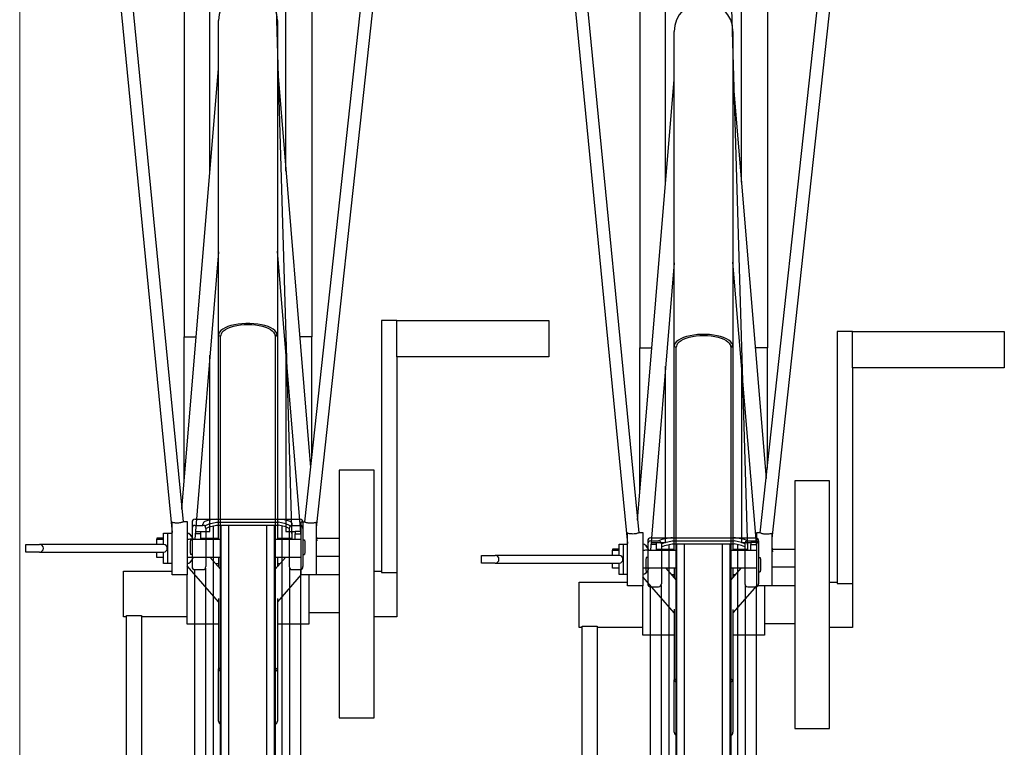
# Model space of a CAD drawing. Extents: x 0 to 17773, y 0 to 12638.
# Drawn here: x 5892 to 6541, y 3454 to 3933 of the extents above; entities that cross this region are included whole.
import ezdxf

# ---------------------------------------------------------------- set-up
doc = ezdxf.new("R2010")
doc.units = 0
for name, color, linetype, lineweight in [('YKK_13', 4, 'CONTINUOUS', 30), ('YKK_A1', 4, 'CONTINUOUS', 30), ('YKK_D', 6, 'CONTINUOUS', 13)]:
    doc.layers.add(name, color=color, linetype=linetype, lineweight=lineweight)

msp = doc.modelspace()

# ---------------------------------------------------------------- linework, layer by layer
at = {"layer": 'YKK_13', "linetype": 'ByBlock', "lineweight": -2}
for p, q in [((6055.11, 4145.42), (6071.61, 3590.65)), ((6355.11, 4138.24), (6371.61, 3583.46)), ((5954.06, 3989.31), (5992.61, 3594.98)), ((6130.16, 3989.31), (6087.61, 3598.21)), ((5962.88, 3981.33), (5999.95, 3602.06)), ((6079.97, 3601.99), (6121.24, 3981.33)), ((6254.06, 3982.12), (6292.61, 3587.79)), ((6430.16, 3982.12), (6387.61, 3591.02)), ((6262.88, 3974.14), (6299.95, 3594.87)), ((6379.97, 3594.8), (6421.24, 3974.14)), ((6000.61, 3958.27), (6000.61, 3723.83)), ((6084.61, 3957.75), (6084.61, 3723.83)), ((6300.61, 3951.08), (6300.61, 3716.64)), ((6384.61, 3950.56), (6384.61, 3716.64)), ((6017.61, 3832.41), (6017.61, 3946.1)), ((6067.61, 3832.74), (6067.61, 3945.52)), ((6317.61, 3825.22), (6317.61, 3938.91)), ((6367.61, 3825.55), (6367.61, 3938.33)), ((6023.26, 3724.81), (6023.26, 3932.04)), ((6061.96, 3932.04), (6061.96, 3724.81)), ((6323.26, 3717.62), (6323.26, 3924.85)), ((6361.96, 3924.85), (6361.96, 3717.62)), ((5999.15, 3610.3), (6023.26, 3900.38)), ((6061.96, 3900.52), (6083.86, 3637.73)), ((6299.15, 3603.11), (6323.26, 3893.19)), ((6361.96, 3893.33), (6383.86, 3630.54)), ((6023.26, 3779.64), (6007.55, 3590.65)), ((6077.61, 3592.34), (6061.96, 3780.12)), ((6323.26, 3772.45), (6307.55, 3583.46)), ((6377.61, 3585.16), (6361.96, 3772.93)), ((6140.61, 3734.6), (6130.61, 3734.6)), ((6130.61, 3734.6), (6130.61, 3568.74)), ((6140.61, 3710.6), (6140.61, 3734.6)), ((6140.61, 3734.6), (6240.61, 3734.6)), ((6240.61, 3734.6), (6240.61, 3710.6)), ((6024.86, 3727.92), (6023.97, 3726.92)), ((6026.07, 3728.87), (6024.86, 3727.92)), ((6025.71, 3726.81), (6026.59, 3727.76)), ((6027.6, 3729.74), (6026.07, 3728.87)), ((6026.59, 3727.76), (6027.79, 3728.65)), ((6029.4, 3730.52), (6027.6, 3729.74)), ((6027.79, 3728.65), (6029.3, 3729.46)), ((6029.3, 3729.46), (6031.08, 3730.18)), ((6031.45, 3731.19), (6029.4, 3730.52)), ((6031.08, 3730.18), (6033.09, 3730.79)), ((6033.71, 3731.74), (6031.45, 3731.19)), ((6033.09, 3730.79), (6035.29, 3731.27)), ((6036.13, 3732.17), (6033.71, 3731.74)), ((6035.29, 3731.27), (6037.65, 3731.63)), ((6038.67, 3732.45), (6036.13, 3732.17)), ((6037.65, 3731.63), (6040.1, 3731.84)), ((6041.29, 3732.6), (6038.67, 3732.45)), ((6040.1, 3731.84), (6042.61, 3731.91)), ((6043.93, 3732.6), (6041.29, 3732.6)), ((6042.61, 3731.91), (6045.11, 3731.84)), ((6046.55, 3732.45), (6043.93, 3732.6)), ((6045.11, 3731.84), (6047.57, 3731.63)), ((6049.09, 3732.17), (6046.55, 3732.45)), ((6047.57, 3731.63), (6049.92, 3731.27)), ((6051.51, 3731.74), (6049.09, 3732.17)), ((6049.92, 3731.27), (6052.13, 3730.79)), ((6053.77, 3731.19), (6051.51, 3731.74)), ((6052.13, 3730.79), (6054.14, 3730.18)), ((6055.82, 3730.52), (6053.77, 3731.19)), ((6054.14, 3730.18), (6055.92, 3729.46)), ((6057.62, 3729.74), (6055.82, 3730.52)), ((6055.92, 3729.46), (6057.42, 3728.65)), ((6057.42, 3728.65), (6058.62, 3727.76)), ((6059.14, 3728.87), (6057.62, 3729.74)), ((6058.62, 3727.76), (6059.5, 3726.81)), ((6060.36, 3727.92), (6059.14, 3728.87)), ((6061.24, 3726.92), (6060.36, 3727.92)), ((6000.61, 3723.83), (6008.58, 3723.83)), ((6000.61, 3627.85), (6000.61, 3723.83)), ((6023.44, 3725.87), (6023.26, 3724.81)), ((6023.26, 3590.65), (6023.26, 3724.81)), ((6023.26, 3724.81), (6023.32, 3724.68)), ((6023.32, 3724.68), (6023.51, 3724.56)), ((6023.97, 3726.92), (6023.44, 3725.87)), ((6023.51, 3724.56), (6023.79, 3724.49)), ((6023.79, 3724.49), (6024.13, 3724.46)), ((6024.13, 3724.46), (6024.46, 3724.49)), ((6024.46, 3724.49), (6024.74, 3724.56)), ((6024.61, 3584.65), (6024.61, 3724.52)), ((6024.74, 3724.56), (6024.93, 3724.68)), ((6024.93, 3724.68), (6025, 3724.81)), ((6025, 3724.81), (6025.18, 3725.82)), ((6025.18, 3725.82), (6025.71, 3726.81)), ((6059.5, 3726.81), (6060.04, 3725.82)), ((6060.04, 3725.82), (6060.22, 3724.81)), ((6060.22, 3724.81), (6060.28, 3724.68)), ((6061.96, 3724.81), (6060.22, 3724.81)), ((6060.28, 3724.68), (6060.47, 3724.56)), ((6060.47, 3724.56), (6060.75, 3724.49)), ((6060.61, 3724.52), (6060.61, 3584.65)), ((6060.75, 3724.49), (6061.09, 3724.46)), ((6061.09, 3724.46), (6061.42, 3724.49)), ((6061.78, 3725.87), (6061.24, 3726.92)), ((6061.42, 3724.49), (6061.7, 3724.56)), ((6061.7, 3724.56), (6061.89, 3724.68)), ((6061.96, 3724.81), (6061.78, 3725.87)), ((6061.89, 3724.68), (6061.96, 3724.81)), ((6061.96, 3724.81), (6061.96, 3590.65)), ((6084.61, 3723.83), (6076.68, 3723.83)), ((6084.61, 3644.6), (6084.61, 3723.83)), ((6326.07, 3721.68), (6324.86, 3720.73)), ((6327.6, 3722.55), (6326.07, 3721.68)), ((6326.59, 3720.57), (6327.79, 3721.46)), ((6329.4, 3723.33), (6327.6, 3722.55)), ((6327.79, 3721.46), (6329.3, 3722.27)), ((6329.3, 3722.27), (6331.08, 3722.99)), ((6331.45, 3724), (6329.4, 3723.33)), ((6331.08, 3722.99), (6333.09, 3723.6)), ((6333.71, 3724.55), (6331.45, 3724)), ((6333.09, 3723.6), (6335.29, 3724.08)), ((6336.13, 3724.98), (6333.71, 3724.55)), ((6335.29, 3724.08), (6337.65, 3724.44)), ((6338.67, 3725.27), (6336.13, 3724.98)), ((6337.65, 3724.44), (6340.1, 3724.65)), ((6341.29, 3725.41), (6338.67, 3725.27)), ((6340.1, 3724.65), (6342.61, 3724.73)), ((6343.93, 3725.41), (6341.29, 3725.41)), ((6342.61, 3724.73), (6345.11, 3724.65)), ((6346.55, 3725.27), (6343.93, 3725.41)), ((6345.11, 3724.65), (6347.57, 3724.44)), ((6349.09, 3724.98), (6346.55, 3725.27)), ((6347.57, 3724.44), (6349.92, 3724.08)), ((6351.51, 3724.55), (6349.09, 3724.98)), ((6349.92, 3724.08), (6352.13, 3723.6)), ((6353.77, 3724), (6351.51, 3724.55)), ((6352.13, 3723.6), (6354.14, 3722.99)), ((6355.82, 3723.33), (6353.77, 3724)), ((6354.14, 3722.99), (6355.92, 3722.27)), ((6357.62, 3722.55), (6355.82, 3723.33)), ((6355.92, 3722.27), (6357.42, 3721.46)), ((6357.42, 3721.46), (6358.62, 3720.57)), ((6359.14, 3721.68), (6357.62, 3722.55)), ((6360.36, 3720.73), (6359.14, 3721.68)), ((6440.61, 3727.41), (6430.61, 3727.41)), ((6430.61, 3727.41), (6430.61, 3561.55)), ((6440.61, 3703.41), (6440.61, 3727.41)), ((6440.61, 3727.41), (6540.61, 3727.41)), ((6540.61, 3727.41), (6540.61, 3703.41)), ((6300.61, 3716.64), (6308.58, 3716.64)), ((6300.61, 3620.67), (6300.61, 3716.64)), ((6323.44, 3718.68), (6323.26, 3717.62)), ((6323.26, 3583.46), (6323.26, 3717.62)), ((6323.26, 3717.62), (6323.32, 3717.49)), ((6323.32, 3717.49), (6323.51, 3717.37)), ((6323.97, 3719.73), (6323.44, 3718.68)), ((6323.51, 3717.37), (6323.79, 3717.3)), ((6323.79, 3717.3), (6324.13, 3717.27)), ((6324.86, 3720.73), (6323.97, 3719.73)), ((6324.13, 3717.27), (6324.46, 3717.3)), ((6324.46, 3717.3), (6324.74, 3717.37)), ((6324.61, 3577.46), (6324.61, 3717.33)), ((6324.74, 3717.37), (6324.93, 3717.49)), ((6324.93, 3717.49), (6325, 3717.62)), ((6325, 3717.62), (6325.18, 3718.63)), ((6325.18, 3718.63), (6325.71, 3719.62)), ((6325.71, 3719.62), (6326.59, 3720.57)), ((6358.62, 3720.57), (6359.5, 3719.62)), ((6359.5, 3719.62), (6360.04, 3718.63)), ((6360.04, 3718.63), (6360.22, 3717.62)), ((6360.22, 3717.62), (6360.28, 3717.49)), ((6361.96, 3717.62), (6360.22, 3717.62)), ((6360.28, 3717.49), (6360.47, 3717.37)), ((6361.24, 3719.73), (6360.36, 3720.73)), ((6360.47, 3717.37), (6360.75, 3717.3)), ((6360.61, 3717.33), (6360.61, 3577.46)), ((6360.75, 3717.3), (6361.09, 3717.27)), ((6361.09, 3717.27), (6361.42, 3717.3)), ((6361.78, 3718.68), (6361.24, 3719.73)), ((6361.42, 3717.3), (6361.7, 3717.37)), ((6361.7, 3717.37), (6361.89, 3717.49)), ((6361.96, 3717.62), (6361.78, 3718.68)), ((6361.89, 3717.49), (6361.96, 3717.62)), ((6361.96, 3717.62), (6361.96, 3583.46)), ((6384.61, 3716.64), (6376.68, 3716.64)), ((6384.61, 3637.41), (6384.61, 3716.64)), ((6017.61, 3595.58), (6017.61, 3711.67)), ((6067.61, 3712.33), (6067.61, 3595.58)), ((6240.61, 3710.6), (6140.61, 3710.6)), ((6140.61, 3710.6), (6140.61, 3568.74)), ((6317.61, 3588.4), (6317.61, 3704.48)), ((6367.61, 3705.15), (6367.61, 3588.4)), ((6540.61, 3703.41), (6440.61, 3703.41)), ((6440.61, 3703.41), (6440.61, 3561.55)), ((6102.61, 3636.1), (6102.61, 3473.1)), ((6125.61, 3636.1), (6102.61, 3636.1)), ((6125.61, 3473.1), (6125.61, 3636.1)), ((6402.61, 3628.91), (6402.61, 3465.91)), ((6425.61, 3628.91), (6402.61, 3628.91)), ((6425.61, 3465.91), (6425.61, 3628.91)), ((5992.61, 3567.15), (5992.61, 3601.71)), ((5999.95, 3602.15), (6002.61, 3602.15)), ((6002.61, 3602.15), (6002.61, 3567.15)), ((6077.61, 3567.1), (6077.61, 3602.1)), ((6077.61, 3602.1), (6079.98, 3602.1)), ((6087.61, 3601.7), (6087.61, 3567.1)), ((5987.08, 3587.1), (5987.08, 3594.6)), ((5987.08, 3594.6), (5989.92, 3594.6)), ((5989.92, 3594.6), (5992.61, 3594.6)), ((5989.92, 3574.6), (5989.92, 3594.6)), ((6005.1, 3593.25), (6005.1, 3593.25)), ((6011.61, 3594.22), (6007.85, 3594.22)), ((6007.96, 3595.58), (6011.61, 3595.58)), ((6011.61, 3595.58), (6017.61, 3595.58)), ((6011.61, 3594.22), (6011.61, 3595.58)), ((6011.61, 3590.65), (6011.61, 3594.22)), ((6067.61, 3595.58), (6073.61, 3595.58)), ((6071.61, 3595.58), (6071.61, 3590.65)), ((6077.34, 3595.58), (6073.61, 3595.58)), ((6073.61, 3595.58), (6073.61, 3594.22)), ((6073.61, 3594.22), (6077.45, 3594.22)), ((6073.61, 3590.65), (6073.61, 3594.22)), ((6087.61, 3592.76), (6087.88, 3589.48)), ((6292.61, 3559.96), (6292.61, 3594.52)), ((6299.95, 3594.96), (6302.61, 3594.96)), ((6302.61, 3594.96), (6302.61, 3559.96)), ((6377.61, 3559.91), (6377.61, 3594.91)), ((6377.61, 3594.91), (6379.98, 3594.91)), ((6387.61, 3594.51), (6387.61, 3559.91)), ((5896.34, 3582.1), (5896.34, 3587.1)), ((5896.34, 3587.1), (5905.44, 3587.1)), ((5906.6, 3587.1), (5905.44, 3587.1)), ((5987.08, 3587.1), (5906.6, 3587.1)), ((5987.08, 3591.28), (5982.61, 3591.28)), ((5982.61, 3591.28), (5982.61, 3590.65)), ((5982.61, 3587.1), (5982.61, 3590.65)), ((5982.61, 3590.65), (5987.08, 3590.65)), ((6005.68, 3590.65), (6024.61, 3590.65)), ((6007.61, 3591.34), (6007.61, 3590.65)), ((6011.61, 3591.28), (6023.26, 3591.28)), ((6060.61, 3590.65), (6077.61, 3590.65)), ((6061.96, 3591.28), (6071.61, 3591.28)), ((6087.73, 3591.28), (6102.61, 3591.28)), ((6287.08, 3579.91), (6287.08, 3587.41)), ((6287.08, 3587.41), (6289.92, 3587.41)), ((6289.92, 3587.41), (6292.61, 3587.41)), ((6289.92, 3567.41), (6289.92, 3587.41)), ((6305.1, 3586.06), (6305.1, 3586.06)), ((6311.61, 3587.03), (6307.85, 3587.03)), ((6307.96, 3588.4), (6311.61, 3588.4)), ((6311.61, 3588.4), (6317.61, 3588.4)), ((6311.61, 3587.03), (6311.61, 3588.4)), ((6311.61, 3583.46), (6311.61, 3587.03)), ((6367.61, 3588.4), (6373.61, 3588.4)), ((6371.61, 3588.4), (6371.61, 3583.46)), ((6377.34, 3588.4), (6373.61, 3588.4)), ((6373.61, 3588.4), (6373.61, 3587.03)), ((6373.61, 3587.03), (6377.45, 3587.03)), ((6373.61, 3583.46), (6373.61, 3587.03)), ((6387.61, 3585.57), (6387.88, 3582.29)), ((5905.44, 3582.1), (5896.34, 3582.1)), ((5905.44, 3582.1), (5906.6, 3582.1)), ((5906.6, 3582.1), (5987.08, 3582.1)), ((5982.61, 3578.65), (5982.61, 3582.1)), ((5987.08, 3578.65), (5982.61, 3578.65)), ((5987.08, 3574.6), (5987.08, 3582.1)), ((6024.61, 3578.65), (6002.61, 3578.65)), ((6017.83, 3578.65), (6024.61, 3570.88)), ((6023.26, 3578.65), (6023.26, 3572.43)), ((6024.61, 3275.05), (6024.61, 3584.65)), ((6060.61, 3584.65), (6060.61, 3275.05)), ((6077.61, 3578.65), (6060.61, 3578.65)), ((6060.61, 3570.89), (6067.37, 3578.65)), ((6061.96, 3578.65), (6061.96, 3572.44)), ((6102.61, 3579.28), (6087.61, 3579.28)), ((6196.34, 3574.91), (6196.34, 3579.91)), ((6196.34, 3579.91), (6205.44, 3579.91)), ((6206.6, 3579.91), (6205.44, 3579.91)), ((6287.08, 3579.91), (6206.6, 3579.91)), ((6287.08, 3584.1), (6282.61, 3584.1)), ((6282.61, 3584.1), (6282.61, 3583.46)), ((6282.61, 3579.91), (6282.61, 3583.46)), ((6282.61, 3583.46), (6287.08, 3583.46)), ((6305.68, 3583.46), (6324.61, 3583.46)), ((6307.61, 3584.15), (6307.61, 3583.46)), ((6311.61, 3584.1), (6323.26, 3584.1)), ((6360.61, 3583.46), (6377.61, 3583.46)), ((6361.96, 3584.1), (6371.61, 3584.1)), ((6387.73, 3584.1), (6402.61, 3584.1)), ((5989.92, 3574.6), (5987.08, 3574.6)), ((5992.61, 3574.6), (5989.92, 3574.6)), ((6023.26, 3549.4), (6002.61, 3573.08)), ((6021.37, 3574.6), (6023.26, 3574.6)), ((6061.96, 3574.6), (6063.84, 3574.6)), ((6205.44, 3574.91), (6196.34, 3574.91)), ((6205.44, 3574.91), (6206.6, 3574.91)), ((6206.6, 3574.91), (6287.08, 3574.91)), ((6282.61, 3571.46), (6282.61, 3574.91)), ((6287.08, 3567.41), (6287.08, 3574.91)), ((6324.61, 3267.86), (6324.61, 3577.46)), ((6360.61, 3577.46), (6360.61, 3267.86)), ((6402.61, 3572.1), (6387.61, 3572.1)), ((5960.61, 3554.6), (5960.61, 3569.6)), ((5960.61, 3569.6), (5992.61, 3569.6)), ((6002.61, 3567.15), (5992.61, 3567.15)), ((6002.61, 3554.6), (6002.61, 3567.15)), ((6077.61, 3567.37), (6061.96, 3549.41)), ((6087.61, 3567.1), (6077.61, 3567.1)), ((6082.61, 3567.1), (6082.61, 3554.6)), ((6102.61, 3567.1), (6087.61, 3567.1)), ((6125.61, 3569.6), (6130.61, 3569.6)), ((6130.61, 3568.74), (6140.61, 3568.74)), ((6140.61, 3568.74), (6140.61, 3539.6)), ((6287.08, 3571.46), (6282.61, 3571.46)), ((6289.92, 3567.41), (6287.08, 3567.41)), ((6292.61, 3567.41), (6289.92, 3567.41)), ((6324.61, 3571.46), (6302.61, 3571.46)), ((6323.26, 3542.21), (6302.61, 3565.89)), ((6317.83, 3571.46), (6324.61, 3563.69)), ((6321.37, 3567.41), (6323.26, 3567.41)), ((6323.26, 3571.46), (6323.26, 3565.24)), ((6377.61, 3571.46), (6360.61, 3571.46)), ((6360.61, 3563.7), (6367.37, 3571.46)), ((6361.96, 3571.46), (6361.96, 3565.25)), ((6361.96, 3567.41), (6363.84, 3567.41)), ((6260.61, 3547.41), (6260.61, 3562.41)), ((6260.61, 3562.41), (6292.61, 3562.41)), ((6302.61, 3559.96), (6292.61, 3559.96)), ((6302.61, 3547.41), (6302.61, 3559.96)), ((6377.61, 3560.18), (6361.96, 3542.22)), ((6387.61, 3559.91), (6377.61, 3559.91)), ((6382.61, 3559.91), (6382.61, 3547.41)), ((6402.61, 3559.91), (6387.61, 3559.91)), ((6425.61, 3562.41), (6430.61, 3562.41)), ((6430.61, 3561.55), (6440.61, 3561.55)), ((6440.61, 3561.55), (6440.61, 3532.41)), ((5960.61, 3539.6), (5960.61, 3554.6)), ((6002.61, 3534.6), (6002.61, 3554.6)), ((6082.61, 3554.6), (6082.61, 3534.6)), ((6023.26, 3551.63), (6023.26, 3505.26)), ((6061.96, 3551.63), (6061.96, 3505.26)), ((6260.61, 3532.41), (6260.61, 3547.41)), ((6302.61, 3527.41), (6302.61, 3547.41)), ((6382.61, 3547.41), (6382.61, 3527.41)), ((5962.61, 3374.6), (5962.61, 3540.45)), ((5962.61, 3540.45), (5972.61, 3540.45)), ((5972.61, 3540.45), (5972.61, 3374.6)), ((6102.61, 3542.1), (6082.61, 3542.1)), ((6323.26, 3544.45), (6323.26, 3498.07)), ((6361.96, 3544.44), (6361.96, 3498.07)), ((5962.61, 3539.6), (5960.61, 3539.6)), ((6002.61, 3539.6), (5972.61, 3539.6)), ((6023.26, 3534.6), (6002.61, 3534.6)), ((6082.61, 3534.6), (6061.96, 3534.6)), ((6140.61, 3539.6), (6125.61, 3539.6)), ((6262.61, 3367.41), (6262.61, 3533.26)), ((6262.61, 3533.26), (6272.61, 3533.26)), ((6272.61, 3533.26), (6272.61, 3367.41)), ((6402.61, 3534.91), (6382.61, 3534.91)), ((6262.61, 3532.41), (6260.61, 3532.41)), ((6302.61, 3532.41), (6272.61, 3532.41)), ((6323.26, 3527.41), (6302.61, 3527.41)), ((6382.61, 3527.41), (6361.96, 3527.41)), ((6440.61, 3532.41), (6425.61, 3532.41)), ((6023.26, 3470.9), (6023.26, 3505.26)), ((6061.96, 3505.26), (6061.96, 3470.9)), ((6323.26, 3463.71), (6323.26, 3498.07)), ((6361.96, 3498.07), (6361.96, 3463.71)), ((6102.61, 3473.1), (6125.61, 3473.1)), ((6402.61, 3465.91), (6425.61, 3465.91))]:
    msp.add_line(p, q, dxfattribs=at)
for centre, radius, start, end in [((6042.61, 3932.04), 19.35, 0, 179.99979), ((6342.61, 3924.85), 19.35, 0, 179.99979), ((5905.39, 3584.6), 2.5, 271.27139, 88.72865), ((5987.03, 3584.6), 2.5, 271.27134, 88.72865), ((6001.88, 3582.71), 7.94, 77.23632, 84.72012), ((6205.39, 3577.41), 2.5, 271.27139, 88.72865), ((6287.03, 3577.41), 2.5, 271.27134, 88.72865), ((6301.88, 3575.52), 7.94, 77.23632, 84.72012), ((6024.14, 3503.69), 1.79, 74.711, 119.32196), ((6025.45, 3505.71), 2.24, 191.70125, 247.83289), ((6061.08, 3503.69), 1.79, 60.67612, 105.29085), ((6059.76, 3505.71), 2.24, 292.1659, 348.3007), ((6324.14, 3496.51), 1.79, 74.711, 119.32196), ((6325.45, 3498.52), 2.24, 191.70125, 247.83289), ((6361.08, 3496.51), 1.79, 60.67612, 105.29085), ((6359.76, 3498.52), 2.24, 292.1659, 348.3007), ((6026.56, 3471.19), 3.32, 185.00515, 233.93953), ((6058.66, 3471.19), 3.32, 306.06082, 354.99565), ((6326.56, 3464), 3.32, 185.00515, 233.93953), ((6358.66, 3464), 3.32, 306.06082, 354.99565)]:
    msp.add_arc(centre, radius, start, end, dxfattribs=at)
for centre, major_axis, ratio, start_param, end_param in [((6002.61, 3584.6), (0.01, 9.98), 0.500267, -0.928286, 0.002575), ((6002.13, 3585.81), (0.36, 8.75), 0.569998, -0.973237, -0.023908), ((6058.7, 3584.65), (-92.18, 4.71), 0.040366, -0.928398, -0.914482), ((6302.61, 3577.41), (0.01, 9.98), 0.500267, -0.928286, 0.002575), ((6302.13, 3578.63), (0.36, 8.75), 0.569998, -0.973237, -0.023908), ((6002.61, 3584.6), (0.01, 9.98), 0.500267, 3.144167, 4.075028), ((6358.7, 3577.46), (-92.18, 4.71), 0.040366, -0.928398, -0.914482), ((6302.61, 3577.41), (0.01, 9.98), 0.500267, 3.144167, 4.075028)]:
    msp.add_ellipse(centre, major_axis=major_axis, ratio=ratio, start_param=start_param, end_param=end_param, dxfattribs=at)
for points, knots in [([(5999.9, 3602.06), (5999.91, 3602.04), (5999.95, 3601.99), (5999.55, 3601.79), (5998.76, 3601.53), (5997.62, 3601.3), (5996.31, 3601.19), (5994.97, 3601.23), (5993.72, 3601.4), (5992.98, 3601.59), (5992.66, 3601.69), (5992.61, 3601.71)], [0, 0, 0, 0, 0.061389, 0.191243, 0.321762, 0.453003, 0.582771, 0.710693, 0.840226, 0.974074, 1, 1, 1, 1]), ([(6087.61, 3601.7), (6087.36, 3601.61), (6086.87, 3601.42), (6085.69, 3601.17), (6084.34, 3601.04), (6082.96, 3601.08), (6081.73, 3601.26), (6080.74, 3601.53), (6080.14, 3601.79), (6079.89, 3601.95), (6079.97, 3601.99), (6079.97, 3601.99)], [0, 0, 0, 0, 0.127413, 0.254722, 0.383745, 0.509119, 0.630239, 0.751345, 0.874771, 0.999004, 1, 1, 1, 1]), ([(6006.64, 3590.51), (6006.57, 3590.69), (6006.36, 3591.24), (6005.91, 3592.09), (6005.5, 3592.87), (6005.14, 3593.17), (6005.08, 3593.22)], [0, 0, 0, 0, 0.185512, 0.555141, 0.925097, 1, 1, 1, 1]), ([(6299.9, 3594.87), (6299.91, 3594.85), (6299.95, 3594.8), (6299.55, 3594.6), (6298.76, 3594.34), (6297.62, 3594.11), (6296.31, 3594), (6294.97, 3594.04), (6293.72, 3594.22), (6292.98, 3594.4), (6292.66, 3594.5), (6292.61, 3594.52)], [0, 0, 0, 0, 0.061389, 0.191243, 0.321762, 0.453003, 0.582771, 0.710693, 0.840226, 0.974074, 1, 1, 1, 1]), ([(6387.61, 3594.51), (6387.36, 3594.42), (6386.87, 3594.24), (6385.69, 3593.99), (6384.34, 3593.86), (6382.96, 3593.89), (6381.73, 3594.07), (6380.74, 3594.34), (6380.14, 3594.6), (6379.89, 3594.76), (6379.97, 3594.8), (6379.97, 3594.8)], [0, 0, 0, 0, 0.127413, 0.254722, 0.383745, 0.509119, 0.630239, 0.751345, 0.874771, 0.999004, 1, 1, 1, 1]), ([(6005.58, 3590.6), (6005.36, 3590.61), (6004.82, 3590.63), (6004.08, 3590.52), (6003.63, 3590.45)], [0, 0, 0, 0, 0.4004399, 1, 1, 1, 1]), ([(6306.64, 3583.32), (6306.57, 3583.5), (6306.36, 3584.05), (6305.91, 3584.9), (6305.5, 3585.68), (6305.14, 3585.98), (6305.08, 3586.03)], [0, 0, 0, 0, 0.185512, 0.555141, 0.925097, 1, 1, 1, 1]), ([(6305.58, 3583.41), (6305.36, 3583.42), (6304.82, 3583.44), (6304.08, 3583.33), (6303.63, 3583.26)], [0, 0, 0, 0, 0.4004399, 1, 1, 1, 1])]:
    msp.add_open_spline(points, degree=3, knots=knots, dxfattribs=at)
at = {"layer": 'YKK_A1'}
for p, q in [((6005.82, 3601.75), (6005.82, 3572.6)), ((6007.82, 3603.75), (6076.82, 3603.75)), ((6007.82, 3599.7), (6012.92, 3599.7)), ((6012.92, 3599.7), (6012.92, 3600.42)), ((6014.34, 3599.11), (6014.34, 3599.16)), ((6014.63, 3599.61), (6017.15, 3600.75)), ((6014.92, 3597.75), (6017.15, 3598.75)), ((6017.15, 3600.75), (6021.91, 3601.81)), ((6017.15, 3598.75), (6021.91, 3599.81)), ((6019.72, 3599.32), (6019.72, 3289.27)), ((6021.91, 3601.81), (6062.73, 3601.81)), ((6021.91, 3599.81), (6062.73, 3599.81)), ((6024.72, 3599.81), (6024.72, 3284.59)), ((6029.72, 3599.81), (6029.72, 3272.33)), ((6029.82, 3599.81), (6029.82, 3272.29)), ((6054.82, 3599.81), (6054.82, 3272.29)), ((6054.92, 3599.81), (6054.92, 3272.33)), ((6059.92, 3599.81), (6059.92, 3284.59)), ((6067.5, 3600.75), (6062.73, 3601.81)), ((6067.5, 3598.75), (6062.73, 3599.81)), ((6064.92, 3599.32), (6064.92, 3289.27)), ((6070.02, 3599.61), (6067.5, 3600.75)), ((6069.72, 3597.75), (6067.5, 3598.75)), ((6070.31, 3599.11), (6070.31, 3599.16)), ((6071.72, 3599.7), (6071.72, 3600.42)), ((6071.72, 3599.7), (6076.82, 3599.7)), ((6078.82, 3601.75), (6078.82, 3572.6)), ((6014.92, 3597.7), (6014.92, 3572.6)), ((6069.72, 3597.7), (6069.72, 3572.6)), ((6004.82, 3590.08), (6004.52, 3588.58)), ((6004.52, 3588.58), (6004.52, 3582.08)), ((6005.82, 3590.08), (6004.82, 3590.08)), ((6005.82, 3590.08), (6005.82, 3580.58)), ((6078.82, 3590.08), (6079.82, 3590.08)), ((6078.82, 3590.08), (6078.82, 3580.58)), ((6079.82, 3590.08), (6080.12, 3588.58)), ((6080.12, 3588.58), (6080.12, 3582.08)), ((6305.82, 3589.49), (6305.82, 3561.28)), ((6307.82, 3591.49), (6376.82, 3591.49)), ((6307.82, 3589.52), (6312.92, 3589.52)), ((6314.92, 3587.49), (6317.15, 3588.49)), ((6314.92, 3587.59), (6314.92, 3561.28)), ((6314.92, 3585.49), (6317.15, 3586.49)), ((6317.15, 3588.49), (6321.91, 3589.55)), ((6317.15, 3586.49), (6321.91, 3587.55)), ((6319.72, 3587.06), (6319.72, 3281.29)), ((6321.91, 3589.55), (6362.73, 3589.55)), ((6321.91, 3587.55), (6362.73, 3587.55)), ((6324.72, 3587.55), (6324.72, 3276.61)), ((6329.72, 3587.55), (6329.72, 3264.35)), ((6329.82, 3587.55), (6329.82, 3264.31)), ((6354.82, 3587.55), (6354.82, 3264.31)), ((6354.92, 3587.55), (6354.92, 3264.35)), ((6359.92, 3587.55), (6359.92, 3276.61)), ((6367.5, 3588.49), (6362.73, 3589.55)), ((6367.5, 3586.49), (6362.73, 3587.55)), ((6364.92, 3587.06), (6364.92, 3281.29)), ((6369.72, 3587.49), (6367.5, 3588.49)), ((6369.72, 3585.49), (6367.5, 3586.49)), ((6369.72, 3587.59), (6369.72, 3561.28)), ((6371.72, 3589.52), (6376.82, 3589.52)), ((6378.82, 3589.49), (6378.82, 3561.28)), ((6004.52, 3582.08), (6004.82, 3580.58)), ((6005.82, 3580.58), (6004.82, 3580.58)), ((6078.82, 3580.58), (6079.82, 3580.58)), ((6080.12, 3582.08), (6079.82, 3580.58)), ((6304.82, 3578.6), (6304.52, 3577.1)), ((6305.82, 3578.6), (6304.82, 3578.6)), ((6305.82, 3578.6), (6305.82, 3569.1)), ((6378.82, 3578.6), (6379.82, 3578.6)), ((6378.82, 3578.6), (6378.82, 3569.1)), ((6379.82, 3578.6), (6380.12, 3577.1)), ((6304.52, 3577.1), (6304.52, 3570.6)), ((6380.12, 3577.1), (6380.12, 3570.6)), ((6007.52, 3570.63), (6007.52, 3315.67)), ((6007.82, 3570.6), (6012.92, 3570.6)), ((6014.62, 3571.55), (6014.62, 3311.55)), ((6070.02, 3571.55), (6070.02, 3311.82)), ((6071.72, 3570.6), (6076.82, 3570.6)), ((6077.12, 3570.63), (6077.12, 3315.67)), ((6304.52, 3570.6), (6304.82, 3569.1)), ((6305.82, 3569.1), (6304.82, 3569.1)), ((6378.82, 3569.1), (6379.82, 3569.1)), ((6380.12, 3570.6), (6379.82, 3569.1)), ((6307.52, 3559.3), (6307.52, 3315.67)), ((6307.82, 3559.28), (6312.92, 3559.28)), ((6314.62, 3560.23), (6314.62, 3305.01)), ((6370.02, 3560.23), (6370.02, 3305.01)), ((6371.72, 3559.28), (6376.82, 3559.28)), ((6377.12, 3559.3), (6377.12, 3315.67))]:
    msp.add_line(p, q, dxfattribs=at)
for centre, radius, start, end in [((6007.82, 3601.75), 2, 90, 180), ((6007.82, 3597.7), 2, 90, 180), ((6014.92, 3600.42), 2, 108.87437, 180), ((6012.92, 3597.7), 2, 0, 90), ((6022.95, 3576.93), 26.82, 91.63482, 108.87437), ((6014.84, 3599.16), 0.5, 114.27843, 180), ((6061.69, 3576.93), 26.82, 71.12563, 88.36518), ((6071.72, 3597.7), 2, 90, 180), ((6069.81, 3599.16), 0.5, 0, 65.72157), ((6069.72, 3600.42), 2, 0, 71.12563), ((6076.82, 3601.75), 2, 0, 90), ((6076.82, 3597.7), 2, 0, 90), ((6307.82, 3589.49), 2, 90, 180), ((6307.82, 3587.52), 2, 90, 180), ((6322.95, 3564.68), 26.82, 91.63482, 112.14794), ((6312.92, 3587.52), 2, 0, 90), ((6361.69, 3564.68), 26.82, 67.85206, 88.36518), ((6371.72, 3587.52), 2, 90, 180), ((6376.82, 3589.49), 2, 0, 90), ((6376.82, 3587.52), 2, 0, 90), ((6007.82, 3572.6), 2, 180, 270), ((6012.92, 3572.6), 2, 270, 0), ((6071.72, 3572.6), 2, 180, 270), ((6076.82, 3572.6), 2, 270, 0), ((6307.82, 3561.28), 2, 180, 270), ((6312.92, 3561.28), 2, 270, 0), ((6371.72, 3561.28), 2, 180, 270), ((6376.82, 3561.28), 2, 270, 0)]:
    msp.add_arc(centre, radius, start, end, dxfattribs=at)
at = {"layer": 'YKK_D'}
msp.add_line((5892.32, 3222.36), (5892.32, 4966.36), dxfattribs=at)
msp.add_line((5892.32, 3222.36), (5892.32, 4966.36), dxfattribs=at)

doc.saveas('drawing.dxf')
